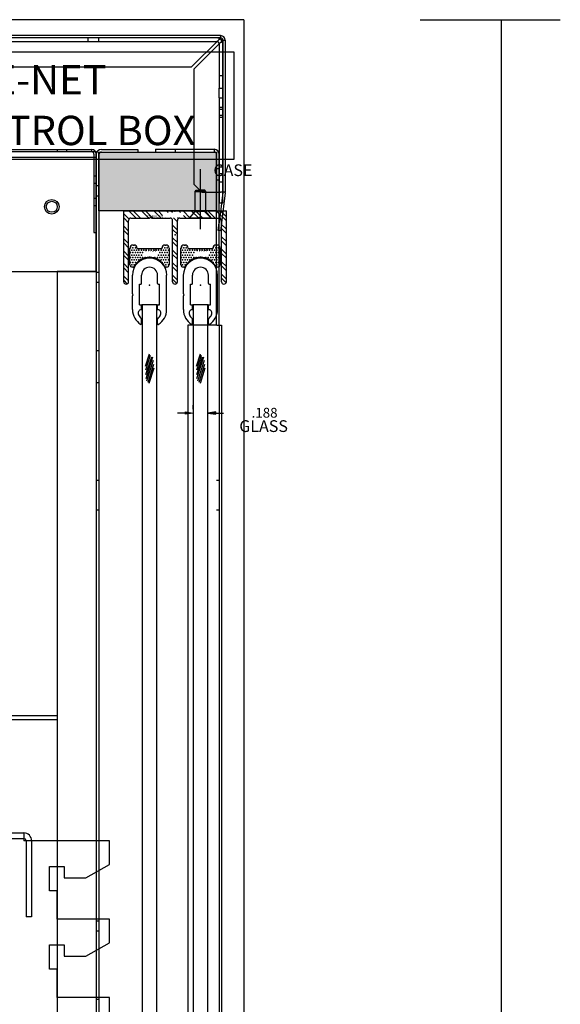
# Model space of a CAD drawing. Units: inches. Extents: x -300 to 132, y -70 to 211.
# Drawn here: x 72 to 79, y 37 to 49 of the extents above; entities that cross this region are included whole.
import ezdxf
from ezdxf.enums import TextEntityAlignment as Align
from ezdxf.lldxf.tags import DXFTag

# ---------------------------------------------------------------- set-up
doc = ezdxf.new("R2010")
doc.units = ezdxf.units.IN
doc.header["$MEASUREMENT"] = 0
for name, color, linetype in [('CHICKEN', 7, 'Continuous'), ('Default', 7, 'Continuous'), ('END', 7, 'Continuous'), ('L1_', 7, 'Continuous'), ('L2_', 7, 'Continuous'), ('PIKEDOOR', 7, 'Continuous'), ('TRACK', 7, 'Continuous')]:
    doc.layers.add(name, color=color, linetype=linetype)
doc.styles.add('SEACAD_arial_ttf', font='arial.ttf', dxfattribs={"height": 0.2})
tags = doc.linetypes.add('CENTER2', pattern=[1.125, 0.75, -0.125, 0.125, -0.125]).pattern_tags.tags
tags[10:11] = [DXFTag(74, 4), DXFTag(75, 0), DXFTag(340, '0'), DXFTag(46, 0.0), DXFTag(50, 0.0), DXFTag(44, 0.0), DXFTag(45, 0.0)]
tags[8:9] = [DXFTag(74, 4), DXFTag(75, 0), DXFTag(340, '0'), DXFTag(46, 0.0), DXFTag(50, 0.0), DXFTag(44, 0.0), DXFTag(45, 0.0)]
tags[6:7] = [DXFTag(74, 4), DXFTag(75, 0), DXFTag(340, '0'), DXFTag(46, 0.0), DXFTag(50, 0.0), DXFTag(44, 0.0), DXFTag(45, 0.0)]
tags[4:5] = [DXFTag(74, 4), DXFTag(75, 0), DXFTag(340, '0'), DXFTag(46, 0.0), DXFTag(50, 0.0), DXFTag(44, 0.0), DXFTag(45, 0.0)]
tags = doc.linetypes.add('HIDDEN2', pattern=[0.1875, 0.125, -0.0625]).pattern_tags.tags
tags[6:7] = [DXFTag(74, 4), DXFTag(75, 0), DXFTag(340, '0'), DXFTag(46, 0.0), DXFTag(50, 0.0), DXFTag(44, 0.0), DXFTag(45, 0.0)]
tags[4:5] = [DXFTag(74, 4), DXFTag(75, 0), DXFTag(340, '0'), DXFTag(46, 0.0), DXFTag(50, 0.0), DXFTag(44, 0.0), DXFTag(45, 0.0)]

# ---------------------------------------------------------------- blocks, each defined once
blk = doc.blocks.new('SE140')
at = {"layer": 'Default', "color": 7, "linetype": 'Continuous'}
for p, q in [((52.85, 38.894), (72.288, 38.894)), ((72.288, 38.894), (72.288, 38.793)), ((73.38, 38.793), (72.288, 38.793)), ((73.38, 38.493), (73.38, 38.793)), ((72.616, 38.154), (72.616, 38.466)), ((72.616, 38.466), (72.803, 38.466)), ((72.803, 38.466), (72.803, 38.323)), ((73.08, 38.323), (73.38, 38.493)), ((72.803, 38.323), (73.08, 38.323)), ((72.713, 38.154), (72.616, 38.154)), ((72.713, 37.793), (72.713, 38.154)), ((73.38, 37.793), (72.713, 37.793)), ((73.38, 37.493), (73.38, 37.793)), ((72.616, 37.154), (72.616, 37.466)), ((72.616, 37.466), (72.803, 37.466)), ((72.803, 37.466), (72.803, 37.323)), ((73.08, 37.323), (73.38, 37.493)), ((72.803, 37.323), (73.08, 37.323)), ((72.713, 37.154), (72.616, 37.154)), ((72.713, 36.793), (72.713, 37.154)), ((73.38, 36.793), (72.713, 36.793)), ((73.38, 36.493), (73.38, 36.793))]:
    blk.add_line(p, q, dxfattribs=at)
at = {"layer": 'Default', "color": 7, "linetype": 'HIDDEN2'}
for p, q in [((52.85, 38.823), (72.288, 38.823)), ((72.318, 38.793), (72.318, 37.823)), ((72.389, 38.793), (72.389, 37.823)), ((72.389, 37.823), (72.318, 37.823))]:
    blk.add_line(p, q, dxfattribs=at)
at = {"layer": 'Default', "color": 7, "linetype": 'Continuous'}
for radius in [0.101, 0.03]:
    blk.add_arc((72.288, 38.793), radius, 0, 90, dxfattribs=at)
blk = doc.blocks.new('SE144')
at = {"layer": 'CHICKEN', "color": 7, "linetype": 'Continuous'}
for p, q in [((65.106, 43.871), (65.098, 43.869)), ((65.115, 43.873), (65.106, 43.871)), ((65.125, 43.875), (65.115, 43.873)), ((65.136, 43.877), (65.125, 43.875)), ((65.147, 43.88), (65.136, 43.877)), ((65.159, 43.882), (65.147, 43.88)), ((65.17, 43.884), (65.159, 43.882)), ((65.181, 43.886), (65.17, 43.884)), ((65.194, 43.887), (65.181, 43.886)), ((65.206, 43.889), (65.194, 43.887)), ((65.219, 43.89), (65.206, 43.889)), ((65.233, 43.891), (65.219, 43.89)), ((65.247, 43.892), (65.233, 43.891)), ((65.261, 43.893), (65.247, 43.892)), ((65.275, 43.894), (65.261, 43.893)), ((65.291, 43.894), (65.275, 43.894)), ((68.804, 43.894), (65.291, 43.894)), ((65.291, 43.894), (68.804, 43.894)), ((68.804, 43.894), (70.226, 43.894)), ((64.848, 43.749), (64.834, 43.739)), ((64.862, 43.759), (64.848, 43.749)), ((64.876, 43.768), (64.862, 43.759)), ((64.89, 43.778), (64.876, 43.768)), ((64.892, 43.779), (64.89, 43.778)), ((64.895, 43.78), (64.892, 43.779)), ((64.897, 43.782), (64.895, 43.78)), ((64.899, 43.783), (64.897, 43.782)), ((64.902, 43.785), (64.899, 43.783)), ((64.904, 43.786), (64.902, 43.785)), ((64.906, 43.788), (64.904, 43.786)), ((64.909, 43.789), (64.906, 43.788)), ((64.911, 43.79), (64.909, 43.789)), ((64.913, 43.792), (64.911, 43.79)), ((64.916, 43.793), (64.913, 43.792)), ((64.918, 43.794), (64.916, 43.793)), ((64.92, 43.796), (64.918, 43.794)), ((64.923, 43.797), (64.92, 43.796)), ((64.934, 43.803), (64.923, 43.797)), ((64.945, 43.809), (64.934, 43.803)), ((64.957, 43.815), (64.945, 43.809)), ((64.968, 43.821), (64.957, 43.815)), ((64.982, 43.827), (64.968, 43.821)), ((64.996, 43.833), (64.982, 43.827)), ((65.01, 43.839), (64.996, 43.833)), ((65.025, 43.845), (65.01, 43.839)), ((65.04, 43.85), (65.025, 43.845)), ((65.055, 43.856), (65.04, 43.85)), ((65.07, 43.861), (65.055, 43.856)), ((65.086, 43.865), (65.07, 43.861)), ((65.087, 43.866), (65.086, 43.865)), ((65.088, 43.866), (65.087, 43.866)), ((65.089, 43.866), (65.088, 43.866)), ((65.09, 43.866), (65.089, 43.866)), ((65.091, 43.867), (65.09, 43.866)), ((65.092, 43.867), (65.091, 43.867)), ((65.093, 43.867), (65.092, 43.867)), ((65.094, 43.867), (65.093, 43.867)), ((65.095, 43.868), (65.094, 43.867)), ((65.096, 43.868), (65.095, 43.868)), ((65.097, 43.868), (65.096, 43.868)), ((65.098, 43.869), (65.097, 43.868)), ((64.716, 43.625), (64.706, 43.614)), ((64.719, 43.629), (64.716, 43.625)), ((64.723, 43.634), (64.719, 43.629)), ((64.727, 43.639), (64.723, 43.634)), ((64.731, 43.643), (64.727, 43.639)), ((64.736, 43.648), (64.731, 43.643)), ((64.74, 43.652), (64.736, 43.648)), ((64.744, 43.657), (64.74, 43.652)), ((64.748, 43.661), (64.744, 43.657)), ((64.752, 43.666), (64.748, 43.661)), ((64.757, 43.67), (64.752, 43.666)), ((64.761, 43.675), (64.757, 43.67)), ((64.766, 43.679), (64.761, 43.675)), ((64.77, 43.683), (64.766, 43.679)), ((64.775, 43.688), (64.77, 43.683)), ((64.779, 43.692), (64.775, 43.688)), ((64.784, 43.696), (64.779, 43.692)), ((64.796, 43.707), (64.784, 43.696)), ((64.808, 43.718), (64.796, 43.707)), ((64.821, 43.729), (64.808, 43.718)), ((64.834, 43.739), (64.821, 43.729)), ((64.631, 43.5), (64.627, 43.493)), ((64.635, 43.507), (64.631, 43.5)), ((64.642, 43.52), (64.635, 43.507)), ((64.65, 43.533), (64.642, 43.52)), ((64.657, 43.544), (64.65, 43.533)), ((64.665, 43.556), (64.657, 43.544)), ((64.672, 43.568), (64.665, 43.556)), ((64.681, 43.579), (64.672, 43.568)), ((64.689, 43.591), (64.681, 43.579)), ((64.697, 43.602), (64.689, 43.591)), ((64.706, 43.614), (64.697, 43.602)), ((64.586, 43.4), (63.688, 40.394)), ((64.59, 43.41), (64.586, 43.4)), ((64.594, 43.42), (64.59, 43.41)), ((64.597, 43.428), (64.594, 43.42)), ((64.6, 43.437), (64.597, 43.428)), ((64.604, 43.444), (64.6, 43.437)), ((64.607, 43.451), (64.604, 43.444)), ((64.61, 43.457), (64.607, 43.451)), ((64.612, 43.463), (64.61, 43.457)), ((64.616, 43.471), (64.612, 43.463)), ((64.62, 43.478), (64.616, 43.471)), ((64.623, 43.485), (64.62, 43.478)), ((64.627, 43.493), (64.623, 43.485)), ((70.931, 43.4), (71.829, 40.394)), ((62.526, 40.344), (62.526, 40.394)), ((62.963, 40.394), (62.526, 40.394)), ((68.963, 40.394), (62.963, 40.394)), ((62.963, 40.344), (62.963, 40.394)), ((63.524, 40.344), (63.524, 40.394)), ((63.524, 40.344), (63.524, 40.394)), ((63.524, 40.344), (63.524, 40.394)), ((63.588, 38.894), (63.588, 40.394)), ((63.588, 40.394), (63.588, 40.344)), ((68.804, 40.394), (63.688, 40.394)), ((63.688, 40.394), (68.804, 40.394)), ((63.688, 40.394), (63.688, 38.994)), ((68.963, 40.394), (72.713, 40.394)), ((68.963, 40.394), (71.829, 40.394)), ((71.829, 40.394), (71.829, 38.994)), ((71.929, 40.394), (71.929, 40.344)), ((71.929, 40.394), (71.929, 40.344)), ((72.713, 40.394), (72.713, 40.344)), ((62.526, 40.344), (62.963, 40.344)), ((62.963, 40.344), (68.963, 40.344)), ((63.524, 38.894), (63.524, 40.344)), ((68.963, 40.344), (72.713, 40.344)), ((71.929, 40.344), (71.929, 38.894)), ((63.688, 38.994), (68.804, 38.994)), ((68.804, 38.994), (71.829, 38.994)), ((63.524, 38.894), (63.554, 38.894)), ((68.804, 38.894), (63.554, 38.894)), ((68.804, 38.894), (71.929, 38.894))]:
    blk.add_line(p, q, dxfattribs=at)
blk.add_arc((70.226, 43.144), 0.75, 20, 90, dxfattribs=at)
blk = doc.blocks.new('SE145')
at = {"layer": 'CHICKEN', "color": 7, "linetype": 'Continuous'}
for p, q in [((54.919, 43.871), (54.911, 43.869)), ((54.928, 43.873), (54.919, 43.871)), ((54.938, 43.875), (54.928, 43.873)), ((54.949, 43.877), (54.938, 43.875)), ((54.96, 43.88), (54.949, 43.877)), ((54.972, 43.882), (54.96, 43.88)), ((54.983, 43.884), (54.972, 43.882)), ((54.994, 43.886), (54.983, 43.884)), ((55.007, 43.887), (54.994, 43.886)), ((55.019, 43.889), (55.007, 43.887)), ((55.032, 43.89), (55.019, 43.889)), ((55.046, 43.891), (55.032, 43.89)), ((55.06, 43.892), (55.046, 43.891)), ((55.074, 43.893), (55.06, 43.892)), ((55.088, 43.894), (55.074, 43.893)), ((55.104, 43.894), (55.088, 43.894)), ((58.617, 43.894), (55.104, 43.894)), ((55.104, 43.894), (58.617, 43.894)), ((58.617, 43.894), (60.039, 43.894)), ((54.661, 43.749), (54.647, 43.739)), ((54.675, 43.759), (54.661, 43.749)), ((54.689, 43.768), (54.675, 43.759)), ((54.703, 43.778), (54.689, 43.768)), ((54.705, 43.779), (54.703, 43.778)), ((54.708, 43.78), (54.705, 43.779)), ((54.71, 43.782), (54.708, 43.78)), ((54.712, 43.783), (54.71, 43.782)), ((54.715, 43.785), (54.712, 43.783)), ((54.717, 43.786), (54.715, 43.785)), ((54.719, 43.788), (54.717, 43.786)), ((54.722, 43.789), (54.719, 43.788)), ((54.724, 43.79), (54.722, 43.789)), ((54.726, 43.792), (54.724, 43.79)), ((54.729, 43.793), (54.726, 43.792)), ((54.731, 43.794), (54.729, 43.793)), ((54.733, 43.796), (54.731, 43.794)), ((54.736, 43.797), (54.733, 43.796)), ((54.747, 43.803), (54.736, 43.797)), ((54.758, 43.809), (54.747, 43.803)), ((54.77, 43.815), (54.758, 43.809)), ((54.781, 43.821), (54.77, 43.815)), ((54.795, 43.827), (54.781, 43.821)), ((54.809, 43.833), (54.795, 43.827)), ((54.823, 43.839), (54.809, 43.833)), ((54.838, 43.845), (54.823, 43.839)), ((54.853, 43.85), (54.838, 43.845)), ((54.868, 43.856), (54.853, 43.85)), ((54.883, 43.861), (54.868, 43.856)), ((54.899, 43.865), (54.883, 43.861)), ((54.9, 43.866), (54.899, 43.865)), ((54.901, 43.866), (54.9, 43.866)), ((54.902, 43.866), (54.901, 43.866)), ((54.903, 43.866), (54.902, 43.866)), ((54.904, 43.867), (54.903, 43.866)), ((54.905, 43.867), (54.904, 43.867)), ((54.906, 43.867), (54.905, 43.867)), ((54.907, 43.867), (54.906, 43.867)), ((54.908, 43.868), (54.907, 43.867)), ((54.909, 43.868), (54.908, 43.868)), ((54.91, 43.868), (54.909, 43.868)), ((54.911, 43.869), (54.91, 43.868)), ((54.529, 43.625), (54.519, 43.614)), ((54.532, 43.629), (54.529, 43.625)), ((54.536, 43.634), (54.532, 43.629)), ((54.54, 43.639), (54.536, 43.634)), ((54.544, 43.643), (54.54, 43.639)), ((54.549, 43.648), (54.544, 43.643)), ((54.553, 43.652), (54.549, 43.648)), ((54.557, 43.657), (54.553, 43.652)), ((54.561, 43.661), (54.557, 43.657)), ((54.565, 43.666), (54.561, 43.661)), ((54.57, 43.67), (54.565, 43.666)), ((54.574, 43.675), (54.57, 43.67)), ((54.579, 43.679), (54.574, 43.675)), ((54.583, 43.683), (54.579, 43.679)), ((54.588, 43.688), (54.583, 43.683)), ((54.592, 43.692), (54.588, 43.688)), ((54.597, 43.696), (54.592, 43.692)), ((54.609, 43.707), (54.597, 43.696)), ((54.621, 43.718), (54.609, 43.707)), ((54.634, 43.729), (54.621, 43.718)), ((54.647, 43.739), (54.634, 43.729)), ((54.444, 43.5), (54.44, 43.493)), ((54.448, 43.507), (54.444, 43.5)), ((54.455, 43.52), (54.448, 43.507)), ((54.463, 43.533), (54.455, 43.52)), ((54.47, 43.544), (54.463, 43.533)), ((54.478, 43.556), (54.47, 43.544)), ((54.485, 43.568), (54.478, 43.556)), ((54.494, 43.579), (54.485, 43.568)), ((54.502, 43.591), (54.494, 43.579)), ((54.51, 43.602), (54.502, 43.591)), ((54.519, 43.614), (54.51, 43.602)), ((54.399, 43.4), (53.501, 40.394)), ((54.403, 43.41), (54.399, 43.4)), ((54.407, 43.42), (54.403, 43.41)), ((54.41, 43.428), (54.407, 43.42)), ((54.413, 43.437), (54.41, 43.428)), ((54.417, 43.444), (54.413, 43.437)), ((54.42, 43.451), (54.417, 43.444)), ((54.423, 43.457), (54.42, 43.451)), ((54.425, 43.463), (54.423, 43.457)), ((54.429, 43.471), (54.425, 43.463)), ((54.433, 43.478), (54.429, 43.471)), ((54.436, 43.485), (54.433, 43.478)), ((54.44, 43.493), (54.436, 43.485)), ((60.744, 43.4), (61.642, 40.394)), ((52.339, 40.344), (52.339, 40.394)), ((52.776, 40.394), (52.339, 40.394)), ((58.776, 40.394), (52.776, 40.394)), ((52.776, 40.344), (52.776, 40.394)), ((53.337, 40.344), (53.337, 40.394)), ((53.337, 40.344), (53.337, 40.394)), ((53.337, 40.344), (53.337, 40.394)), ((53.401, 38.894), (53.401, 40.394)), ((53.401, 40.394), (53.401, 40.344)), ((58.617, 40.394), (53.501, 40.394)), ((53.501, 40.394), (58.617, 40.394)), ((53.501, 40.394), (53.501, 38.994)), ((58.776, 40.394), (62.526, 40.394)), ((58.776, 40.394), (61.642, 40.394)), ((61.642, 40.394), (61.642, 38.994)), ((61.742, 40.394), (61.742, 40.344)), ((61.742, 40.394), (61.742, 40.344)), ((62.526, 40.394), (62.526, 40.344)), ((52.339, 40.344), (52.776, 40.344)), ((52.776, 40.344), (58.776, 40.344)), ((53.337, 38.894), (53.337, 40.344)), ((58.776, 40.344), (62.526, 40.344)), ((61.742, 40.344), (61.742, 38.894)), ((53.501, 38.994), (58.617, 38.994)), ((58.617, 38.994), (61.642, 38.994)), ((53.337, 38.894), (53.367, 38.894)), ((58.617, 38.894), (53.367, 38.894)), ((58.617, 38.894), (61.742, 38.894))]:
    blk.add_line(p, q, dxfattribs=at)
blk.add_arc((60.039, 43.144), 0.75, 20, 90, dxfattribs=at)
blk = doc.blocks.new('SE143')
for name in ['SE145', 'SE144']:
    blk.add_blockref(name, (0, 0))
blk = doc.blocks.new('SE142')
blk.add_blockref('SE143', (0, 0))
blk = doc.blocks.new('SE141')
blk.add_blockref('SE142', (0, 0))
blk = doc.blocks.new('SE139')
for name in ['SE141', 'SE140']:
    blk.add_blockref(name, (0, 0))
blk = doc.blocks.new('SE149')
at = {"layer": 'Default', "color": 7, "linetype": 'Continuous'}
for p, q in [((74.8, 49.073), (58.525, 49.073)), ((58.525, 49.014), (58.525, 49.073)), ((74.8, 49.073), (74.8, 49.056)), ((74.8, 49.035), (74.8, 49.056)), ((58.328, 48.998), (58.356, 49.003)), ((58.345, 48.9), (58.328, 48.998)), ((58.374, 48.905), (58.345, 48.9)), ((58.378, 48.713), (58.345, 48.9)), ((58.356, 49.003), (58.374, 48.905)), ((58.406, 48.718), (58.374, 48.905)), ((58.466, 49.014), (58.466, 48.723)), ((58.495, 49.014), (58.495, 48.723)), ((58.525, 49.014), (58.525, 48.773)), ((74.43, 48.673), (74.771, 49.014)), ((74.8, 48.985), (74.459, 48.644)), ((74.821, 49.014), (74.842, 49.014)), ((74.842, 49.014), (74.859, 49.014)), ((74.859, 49.014), (74.859, 47.075)), ((58.525, 48.773), (58.625, 48.673)), ((58.625, 48.673), (74.43, 48.673)), ((74.459, 48.644), (74.459, 47.175)), ((74.459, 47.175), (74.559, 47.075)), ((74.559, 47.075), (74.8, 47.075)), ((74.83, 47.071), (74.782, 46.685)), ((74.859, 47.075), (74.8, 47.075)), ((74.859, 47.067), (74.811, 46.682)), ((74.83, 47.075), (74.83, 47.075)), ((74.859, 47.075), (74.859, 47.075)), ((74.77, 46.586), (74.782, 46.685)), ((74.811, 46.682), (74.799, 46.582)), ((74.799, 46.582), (74.77, 46.586))]:
    blk.add_line(p, q, dxfattribs=at)
at = {"layer": 'Default', "color": 7, "linetype": 'HIDDEN2'}
for p, q in [((74.8, 49.044), (58.525, 49.044)), ((74.83, 49.014), (74.83, 47.075))]:
    blk.add_line(p, q, dxfattribs=at)
at = {"layer": 'Default', "color": 7, "linetype": 'Continuous'}
for centre, radius, start, end in [((58.525, 49.014), 0.059, 90, 180), ((58.525, 49.014), 0.03, 90, 180), ((75.054, 48.848), 0.328, 140.7542, 149.6275), ((74.917, 48.845), 0.223, 121.5543, 130.8055), ((74.8, 49.014), 0.059, 0, 90), ((74.8, 49.014), 0.03, 0, 90), ((74.634, 49.268), 0.328, 300.3725, 309.2458), ((74.631, 49.131), 0.223, 319.1945, 328.4457), ((58.436, 48.723), 0.059, 190, 360), ((58.436, 48.723), 0.03, 190, 360), ((74.8, 47.075), 0.059, 353, 360)]:
    blk.add_arc(centre, radius, start, end, dxfattribs=at)
blk = doc.blocks.new('SE150')
at = {"layer": 'Default', "color": 7, "linetype": 'Continuous'}
for p, q in [((59.292, 47.592), (73.213, 47.592)), ((59.292, 47.491), (59.292, 47.592)), ((73.213, 46.062), (73.213, 47.592)), ((73.213, 47.491), (73.213, 47.592)), ((59.292, 46.062), (59.292, 47.491)), ((59.292, 46.062), (73.213, 46.062))]:
    blk.add_line(p, q, dxfattribs=at)
at = {"layer": 'Default', "color": 7, "linetype": 'HIDDEN2'}
for p, q in [((59.292, 47.521), (73.213, 47.521)), ((59.493, 47.592), (59.493, 47.521)), ((59.68, 47.521), (59.68, 47.592)), ((60.846, 47.592), (60.846, 47.557)), ((60.993, 47.592), (60.993, 47.521)), ((61.033, 47.557), (61.033, 47.592)), ((61.18, 47.521), (61.18, 47.592)), ((64.928, 47.592), (64.928, 47.521)), ((65.115, 47.521), (65.115, 47.592)), ((66.928, 47.592), (66.928, 47.521)), ((67.115, 47.521), (67.115, 47.592)), ((69.675, 47.592), (69.675, 47.521)), ((70.55, 47.521), (70.55, 47.592)), ((70.925, 47.592), (70.925, 47.521)), ((71.8, 47.521), (71.8, 47.592)), ((71.928, 47.592), (71.928, 47.521)), ((72.115, 47.521), (72.115, 47.592))]:
    blk.add_line(p, q, dxfattribs=at)
at = {"layer": 'Default', "color": 7, "linetype": 'Continuous'}
for centre, radius in [((60.377, 46.888), 0.0935), ((65.121, 46.888), 0.0935), ((66.621, 46.888), 0.0935), ((68.146, 46.888), 0.0935), ((68.146, 46.888), 0.07), ((72.646, 46.888), 0.0935), ((72.646, 46.888), 0.07), ((66.996, 46.513), 0.0935)]:
    blk.add_circle(centre, radius, dxfattribs=at)
blk = doc.blocks.new('SE152')
at = {"layer": 'Default', "color": 7, "linetype": 'Continuous'}
for p, q in [((73.248, 46.837), (73.248, 47.587)), ((73.248, 47.587), (74.748, 47.587)), ((74.748, 47.587), (74.748, 46.837)), ((74.748, 46.837), (73.248, 46.837))]:
    blk.add_line(p, q, dxfattribs=at)
blk = doc.blocks.new('SE151')
at = {"linetype": 'Continuous'}
blk.add_hatch(color=1, dxfattribs=at).paths.add_polyline_path([(74.748, 46.837), (74.748, 47.587), (73.248, 47.587), (73.248, 46.837)])
at = {"color": 1, "linetype": 'Continuous', "lineweight": 0}
blk.add_lwpolyline([(74.748, 46.837), (73.248, 46.837), (73.248, 47.587), (74.748, 47.587), (74.748, 46.837)], close=True, dxfattribs=at)
blk.add_blockref('SE152', (0, 0))
blk = doc.blocks.new('SE163')
at = {"layer": 'PIKEDOOR', "color": 7, "linetype": 'Continuous'}
for p, q in [((74.35, 44.255), (74.25, 44.255)), ((74.45, 44.305), (74.45, 44.355)), ((74.638, 44.305), (74.638, 44.355)), ((74.738, 44.255), (74.838, 44.255))]:
    blk.add_line(p, q, dxfattribs=at)
for points in [[(74.35, 44.272), (74.45, 44.255), (74.35, 44.239), (74.35, 44.272)], [(74.738, 44.272), (74.638, 44.255), (74.738, 44.239), (74.738, 44.272)]]:
    blk.add_lwpolyline(points, dxfattribs=at)
for p in [(74.45, 44.255), (74.638, 44.255), (74.638, 44.255)]:
    blk.add_point(p, dxfattribs=at)
at = {"layer": 'PIKEDOOR', "color": 7, "linetype": 'Continuous', "style": 'SEACAD_arial_ttf'}
blk.add_text('.188', height=0.125, dxfattribs=at).set_placement((75.195, 44.321), align=Align.TOP_LEFT)
blk = doc.blocks.new('SE164')
at = {"color": 7, "linetype": 'Continuous'}
for p, q in [((73.631, 46.731), (73.563, 46.798)), ((73.723, 46.744), (73.63, 46.837)), ((73.777, 46.744), (73.684, 46.837)), ((73.883, 46.744), (73.79, 46.837)), ((73.936, 46.744), (73.843, 46.837)), ((74.042, 46.744), (73.949, 46.837)), ((74.06, 46.778), (74.002, 46.837)), ((74.131, 46.814), (74.108, 46.837)), ((74.184, 46.814), (74.161, 46.837)), ((74.29, 46.814), (74.267, 46.837)), ((74.413, 46.744), (74.32, 46.837)), ((74.36, 46.744), (74.327, 46.776)), ((74.518, 46.745), (74.426, 46.837)), ((74.572, 46.744), (74.479, 46.837)), ((74.678, 46.744), (74.585, 46.837)), ((74.731, 46.744), (74.638, 46.837)), ((74.873, 46.708), (74.744, 46.837)), ((74.873, 46.761), (74.797, 46.837)), ((73.625, 46.683), (73.563, 46.745)), ((73.625, 46.577), (73.563, 46.639)), ((74.095, 46.744), (74.092, 46.747)), ((74.249, 46.59), (74.187, 46.652)), ((74.249, 46.696), (74.198, 46.747)), ((74.261, 46.737), (74.251, 46.747)), ((74.873, 46.602), (74.811, 46.664)), ((73.625, 46.524), (73.563, 46.586)), ((74.249, 46.537), (74.187, 46.599)), ((74.873, 46.549), (74.811, 46.611)), ((73.625, 46.418), (73.563, 46.48)), ((73.625, 46.365), (73.563, 46.427)), ((74.249, 46.431), (74.187, 46.493)), ((74.249, 46.378), (74.187, 46.44)), ((74.873, 46.443), (74.811, 46.505)), ((74.873, 46.39), (74.811, 46.452)), ((73.625, 46.259), (73.563, 46.321)), ((73.625, 46.206), (73.563, 46.268)), ((74.249, 46.272), (74.187, 46.334)), ((74.249, 46.218), (74.187, 46.28)), ((74.873, 46.284), (74.811, 46.346)), ((74.873, 46.231), (74.811, 46.293)), ((73.625, 46.1), (73.563, 46.162)), ((74.249, 46.112), (74.187, 46.174)), ((74.873, 46.125), (74.811, 46.187)), ((74.873, 46.072), (74.811, 46.134)), ((73.625, 46.047), (73.563, 46.109)), ((74.249, 46.059), (74.187, 46.121)), ((74.249, 45.953), (74.187, 46.015)), ((74.873, 45.966), (74.811, 46.028)), ((73.625, 45.941), (73.563, 46.003)), ((73.609, 45.904), (73.563, 45.95)), ((74.24, 45.909), (74.187, 45.962)), ((74.869, 45.916), (74.811, 45.975))]:
    blk.add_line(p, q, dxfattribs=at)
blk = doc.blocks.new('SE165')
at = {"layer": 'TRACK', "color": 7, "linetype": 'Continuous'}
for p, q in [((73.889, 45.006), (73.839, 44.849)), ((73.902, 44.989), (73.842, 44.801)), ((73.916, 44.97), (73.843, 44.742)), ((73.932, 44.97), (73.844, 44.693)), ((73.939, 44.924), (73.854, 44.66)), ((73.944, 44.874), (73.871, 44.644)), ((73.949, 44.826), (73.886, 44.63))]:
    blk.add_line(p, q, dxfattribs=at)
blk = doc.blocks.new('SE166')
at = {"layer": 'TRACK', "color": 7, "linetype": 'Continuous'}
for p, q in [((74.539, 45.006), (74.489, 44.849)), ((74.553, 44.989), (74.493, 44.801)), ((74.582, 44.97), (74.494, 44.693)), ((74.566, 44.97), (74.494, 44.742)), ((74.589, 44.924), (74.505, 44.66)), ((74.594, 44.874), (74.521, 44.644)), ((74.599, 44.826), (74.537, 44.63))]:
    blk.add_line(p, q, dxfattribs=at)
blk = doc.blocks.new('SE168')
at = {"color": 7, "linetype": 'Continuous'}
for p in [(74.346, 46.396), (74.752, 46.396), (74.299, 46.365), (74.299, 46.303), (74.315, 46.334), (74.315, 46.271), (74.331, 46.365), (74.331, 46.303), (74.346, 46.334), (74.346, 46.271), (74.362, 46.365), (74.362, 46.303), (74.377, 46.334), (74.377, 46.271), (74.393, 46.303), (74.409, 46.334), (74.409, 46.271), (74.424, 46.303), (74.44, 46.334), (74.44, 46.271), (74.456, 46.303), (74.471, 46.334), (74.502, 46.334), (74.534, 46.334), (74.565, 46.334), (74.596, 46.334), (74.627, 46.334), (74.659, 46.334), (74.659, 46.271), (74.674, 46.303), (74.69, 46.334), (74.69, 46.271), (74.706, 46.365), (74.706, 46.303), (74.721, 46.334), (74.721, 46.271), (74.737, 46.365), (74.737, 46.303), (74.752, 46.334), (74.752, 46.271), (74.768, 46.365), (74.768, 46.303), (74.784, 46.334), (74.784, 46.271), (74.299, 46.24), (74.299, 46.178), (74.315, 46.209), (74.315, 46.146), (74.331, 46.24), (74.331, 46.178), (74.346, 46.209), (74.346, 46.146), (74.362, 46.24), (74.362, 46.178), (74.377, 46.209), (74.393, 46.24), (74.409, 46.209), (74.424, 46.24), (74.456, 46.24), (74.487, 46.24), (74.612, 46.24), (74.643, 46.24), (74.674, 46.24), (74.69, 46.209), (74.706, 46.24), (74.706, 46.178), (74.721, 46.209), (74.737, 46.24), (74.737, 46.178), (74.752, 46.209), (74.752, 46.146), (74.768, 46.24), (74.768, 46.178), (74.784, 46.209), (74.784, 46.146)]:
    blk.add_point(p, dxfattribs=at)
blk = doc.blocks.new('SE167')
at = {"color": 7, "linetype": 'Continuous'}
for p, q in [((74.333, 46.4), (74.346, 46.4)), ((74.74, 46.4), (74.753, 46.4)), ((74.293, 46.149), (74.293, 46.36)), ((74.386, 46.354), (74.386, 46.36)), ((74.386, 46.354), (74.7, 46.354)), ((74.7, 46.36), (74.7, 46.354)), ((74.793, 46.36), (74.793, 46.149)), ((74.543, 46.254), (74.543, 46.237)), ((74.334, 46.119), (74.323, 46.119)), ((74.763, 46.119), (74.753, 46.119))]:
    blk.add_line(p, q, dxfattribs=at)
for centre, radius, start, end in [((74.333, 46.36), 0.04, 90, 180), ((74.346, 46.36), 0.04, 0, 90), ((74.74, 46.36), 0.04, 90, 180), ((74.753, 46.36), 0.04, 0, 90), ((74.323, 46.149), 0.03, 180, 270), ((74.543, 46.026), 0.218, 28.3457, 151.6543), ((74.763, 46.149), 0.03, 270, 360), ((74.334, 46.139), 0.02, 270, 331.6543), ((74.753, 46.139), 0.02, 208.3457, 270)]:
    blk.add_arc(centre, radius, start, end, dxfattribs=at)
blk.add_blockref('SE168', (0, 0))
at = {"color": 7, "linetype": 'Continuous', "style": 'SEACAD_arial_ttf'}
blk.add_text('#1124', height=0.0389, dxfattribs=at).set_placement((74.483, 46.352), align=Align.TOP_LEFT)
blk = doc.blocks.new('SE170')
at = {"color": 7, "linetype": 'Continuous'}
for p in [(73.696, 46.396), (74.102, 46.396), (73.649, 46.365), (73.649, 46.303), (73.665, 46.334), (73.665, 46.271), (73.68, 46.365), (73.68, 46.303), (73.696, 46.334), (73.696, 46.271), (73.712, 46.365), (73.712, 46.303), (73.727, 46.334), (73.727, 46.271), (73.743, 46.303), (73.758, 46.334), (73.758, 46.271), (73.774, 46.303), (73.79, 46.334), (73.79, 46.271), (73.805, 46.303), (73.821, 46.334), (73.852, 46.334), (73.883, 46.334), (73.915, 46.334), (73.946, 46.334), (73.977, 46.334), (74.008, 46.334), (74.008, 46.271), (74.024, 46.303), (74.04, 46.334), (74.04, 46.271), (74.055, 46.365), (74.055, 46.303), (74.071, 46.334), (74.071, 46.271), (74.087, 46.365), (74.087, 46.303), (74.102, 46.334), (74.102, 46.271), (74.118, 46.365), (74.118, 46.303), (74.133, 46.334), (74.133, 46.271), (73.649, 46.24), (73.649, 46.178), (73.665, 46.209), (73.665, 46.146), (73.68, 46.24), (73.68, 46.178), (73.696, 46.209), (73.696, 46.146), (73.712, 46.24), (73.712, 46.178), (73.727, 46.209), (73.743, 46.24), (73.758, 46.209), (73.774, 46.24), (73.805, 46.24), (73.837, 46.24), (73.962, 46.24), (73.993, 46.24), (74.024, 46.24), (74.04, 46.209), (74.055, 46.24), (74.055, 46.178), (74.071, 46.209), (74.087, 46.24), (74.087, 46.178), (74.102, 46.209), (74.102, 46.146), (74.118, 46.24), (74.118, 46.178), (74.133, 46.209), (74.133, 46.146)]:
    blk.add_point(p, dxfattribs=at)
blk = doc.blocks.new('SE169')
at = {"color": 7, "linetype": 'Continuous'}
for p, q in [((73.683, 46.4), (73.696, 46.4)), ((74.09, 46.4), (74.103, 46.4)), ((73.643, 46.149), (73.643, 46.36)), ((73.736, 46.354), (73.736, 46.36)), ((73.736, 46.354), (74.05, 46.354)), ((74.05, 46.36), (74.05, 46.354)), ((74.143, 46.36), (74.143, 46.149)), ((73.893, 46.254), (73.893, 46.237)), ((73.683, 46.119), (73.673, 46.119)), ((74.113, 46.119), (74.102, 46.119))]:
    blk.add_line(p, q, dxfattribs=at)
for centre, radius, start, end in [((73.683, 46.36), 0.04, 90, 180), ((73.696, 46.36), 0.04, 0, 90), ((74.09, 46.36), 0.04, 90, 180), ((74.103, 46.36), 0.04, 0, 90), ((73.673, 46.149), 0.03, 180, 270), ((73.893, 46.026), 0.218, 28.3457, 151.6543), ((74.113, 46.149), 0.03, 270, 360), ((73.683, 46.139), 0.02, 270, 331.6543), ((74.102, 46.139), 0.02, 208.3457, 270)]:
    blk.add_arc(centre, radius, start, end, dxfattribs=at)
blk.add_blockref('SE170', (0, 0))
at = {"color": 7, "linetype": 'Continuous', "style": 'SEACAD_arial_ttf'}
blk.add_text('#1124', height=0.0389, dxfattribs=at).set_placement((73.833, 46.352), align=Align.TOP_LEFT)
blk = doc.blocks.new('SE171')
at = {"layer": 'L1_', "color": 7, "linetype": 'Continuous'}
for p, q in [((74.325, 45.777), (74.325, 46.014)), ((74.442, 45.909), (74.442, 46.014)), ((74.645, 45.909), (74.645, 46.014)), ((74.762, 45.575), (74.762, 46.014)), ((74.416, 45.637), (74.416, 45.902)), ((74.416, 45.902), (74.435, 45.902)), ((74.651, 45.902), (74.671, 45.902)), ((74.671, 45.637), (74.671, 45.902)), ((74.335, 45.765), (74.326, 45.773)), ((74.335, 45.765), (74.326, 45.757)), ((74.325, 45.575), (74.325, 45.752)), ((74.416, 45.637), (74.435, 45.637)), ((74.442, 45.581), (74.442, 45.631)), ((74.645, 45.581), (74.645, 45.631)), ((74.651, 45.637), (74.671, 45.637)), ((74.442, 45.393), (74.442, 45.454)), ((74.645, 45.393), (74.645, 45.454))]:
    blk.add_line(p, q, dxfattribs=at)
for centre, radius, start, end in [((74.543, 46.014), 0.219, 0, 180), ((74.543, 46.014), 0.102, 0, 180), ((74.435, 45.909), 0.00645, 270, 360), ((74.651, 45.909), 0.00645, 180, 270), ((74.331, 45.777), 0.00645, 180, 225), ((74.331, 45.752), 0.00645, 135, 180), ((74.435, 45.631), 0.00645, 0, 90), ((74.651, 45.631), 0.00645, 90, 180), ((74.543, 45.575), 0.218, 180, 239.3985), ((74.443, 45.529), 0.046, 98.7911, 204.7045), ((74.543, 45.575), 0.156, 204.7045, 228.3554), ((74.435, 45.581), 0.00645, 278.7911, 360), ((74.651, 45.581), 0.00645, 180, 261.2089), ((74.543, 45.575), 0.156, 311.6446, 335.2955), ((74.643, 45.529), 0.046, 335.2955, 81.2089), ((74.543, 45.575), 0.218, 300.6015, 360), ((74.435, 45.393), 0.00645, 239.3985, 360), ((74.435, 45.454), 0.00645, 0, 48.3554), ((74.651, 45.454), 0.00645, 131.6446, 180), ((74.651, 45.393), 0.00645, 180, 300.6015)]:
    blk.add_arc(centre, radius, start, end, dxfattribs=at)
at = {"layer": 'L1_', "color": 7, "linetype": 'HIDDEN2'}
blk.add_point((74.544, 45.888), dxfattribs=at)
blk = doc.blocks.new('SE172')
at = {"layer": 'L1_', "color": 7, "linetype": 'Continuous'}
for p, q in [((73.674, 45.777), (73.674, 46.014)), ((73.791, 45.909), (73.791, 46.014)), ((73.994, 45.909), (73.994, 46.014)), ((74.111, 45.575), (74.111, 46.014)), ((73.765, 45.637), (73.765, 45.902)), ((73.765, 45.902), (73.785, 45.902)), ((74.001, 45.902), (74.02, 45.902)), ((74.02, 45.637), (74.02, 45.902)), ((73.684, 45.765), (73.676, 45.773)), ((73.684, 45.765), (73.676, 45.757)), ((73.674, 45.575), (73.674, 45.752)), ((73.765, 45.637), (73.785, 45.637)), ((73.791, 45.581), (73.791, 45.631)), ((73.994, 45.581), (73.994, 45.631)), ((74.001, 45.637), (74.02, 45.637)), ((73.791, 45.393), (73.791, 45.454)), ((73.994, 45.393), (73.994, 45.454))]:
    blk.add_line(p, q, dxfattribs=at)
for centre, radius, start, end in [((73.893, 46.014), 0.219, 0, 180), ((73.893, 46.014), 0.102, 0, 180), ((73.785, 45.909), 0.00645, 270, 360), ((74.001, 45.909), 0.00645, 180, 270), ((73.681, 45.777), 0.00645, 180, 225), ((73.681, 45.752), 0.00645, 135, 180), ((73.785, 45.631), 0.00645, 0, 90), ((74.001, 45.631), 0.00645, 90, 180), ((73.893, 45.575), 0.218, 180, 239.3985), ((73.793, 45.529), 0.046, 98.7911, 204.7045), ((73.893, 45.575), 0.156, 204.7045, 228.3554), ((73.785, 45.581), 0.00645, 278.7911, 360), ((74.001, 45.581), 0.00645, 180, 261.2089), ((73.893, 45.575), 0.156, 311.6446, 335.2955), ((73.993, 45.529), 0.046, 335.2955, 81.2089), ((73.893, 45.575), 0.218, 300.6015, 360), ((73.785, 45.393), 0.00645, 239.3985, 360), ((73.785, 45.454), 0.00645, 0, 48.3554), ((74.001, 45.454), 0.00645, 131.6446, 180), ((74.001, 45.393), 0.00645, 180, 300.6015)]:
    blk.add_arc(centre, radius, start, end, dxfattribs=at)
at = {"layer": 'L1_', "color": 7, "linetype": 'HIDDEN2'}
blk.add_point((73.894, 45.888), dxfattribs=at)
blk = doc.blocks.new('SE173')
at = {"color": 7, "linetype": 'CENTER2'}
blk.add_line((74.543, 46.604), (74.543, 47.368), dxfattribs=at)
at = {"color": 7, "linetype": 'Continuous'}
for p, q in [((74.474, 47.085), (74.489, 47.1)), ((74.474, 47.085), (74.543, 47.085)), ((74.474, 46.826), (74.474, 47.085)), ((74.489, 47.1), (74.543, 47.1)), ((74.597, 47.1), (74.543, 47.1)), ((74.612, 47.085), (74.543, 47.085)), ((74.612, 47.085), (74.597, 47.1)), ((74.612, 46.826), (74.612, 47.085)), ((74.404, 46.744), (74.474, 46.826)), ((74.474, 46.826), (74.543, 46.826)), ((74.612, 46.826), (74.543, 46.826)), ((74.683, 46.744), (74.612, 46.826)), ((74.683, 46.744), (74.404, 46.744)), ((74.404, 46.744), (74.683, 46.744))]:
    blk.add_line(p, q, dxfattribs=at)
blk = doc.blocks.new('SE174')
at = {"layer": 'L1_', "color": 7, "linetype": 'Continuous'}
for p, q in [((73.563, 45.931), (73.563, 46.83)), ((73.57, 46.837), (74.205, 46.837)), ((74.231, 46.837), (74.866, 46.837)), ((74.873, 45.931), (74.873, 46.83)), ((73.625, 45.931), (73.625, 46.713)), ((73.656, 46.744), (73.89, 46.744)), ((73.901, 46.752), (73.895, 46.746)), ((73.917, 46.746), (73.911, 46.752)), ((73.922, 46.744), (74.156, 46.744)), ((74.187, 45.931), (74.187, 46.713)), ((74.249, 45.931), (74.249, 46.713)), ((74.28, 46.744), (74.514, 46.744)), ((74.519, 46.746), (74.525, 46.752)), ((74.535, 46.752), (74.541, 46.746)), ((74.546, 46.744), (74.78, 46.744)), ((74.811, 45.931), (74.811, 46.713))]:
    blk.add_line(p, q, dxfattribs=at)
for centre, radius, start, end in [((73.57, 46.83), 0.007, 90, 180), ((74.205, 46.83), 0.007, 27.8181, 90), ((74.218, 46.837), 0.008, 207.8181, 332.1819), ((74.231, 46.83), 0.007, 90, 152.1819), ((74.866, 46.83), 0.007, 0, 90), ((73.656, 46.713), 0.031, 90, 180), ((73.89, 46.751), 0.007, 270, 315), ((73.906, 46.747), 0.007, 45, 135), ((73.922, 46.751), 0.007, 225, 270), ((74.156, 46.713), 0.031, 0, 90), ((74.28, 46.713), 0.031, 90, 180), ((74.514, 46.751), 0.007, 270, 315), ((74.53, 46.747), 0.007, 45, 135), ((74.546, 46.751), 0.007, 225, 270), ((74.78, 46.713), 0.031, 0, 90), ((73.594, 45.931), 0.031, 180, 360), ((74.218, 45.931), 0.031, 180, 360), ((74.842, 45.931), 0.031, 180, 360)]:
    blk.add_arc(centre, radius, start, end, dxfattribs=at)
at = {"layer": 'L1_', "color": 7, "linetype": 'HIDDEN2'}
blk.add_point((74.218, 46.53), dxfattribs=at)
at = {"layer": 'L2_', "color": 7, "linetype": 'Continuous', "style": 'SEACAD_arial_ttf', "width": 0.885}
blk.add_text('PMM-83', height=0.045, dxfattribs=at).set_placement((73.863, 46.781), align=Align.TOP_LEFT)
blk = doc.blocks.new('SE153')
at = {"layer": 'PIKEDOOR', "color": 7, "linetype": 'Continuous'}
for p, q in [((73.799, 45.635), (73.799, 14.271)), ((73.987, 45.635), (73.799, 45.635)), ((73.987, 14.271), (73.987, 45.635)), ((74.45, 45.635), (74.45, 14.271)), ((74.638, 45.635), (74.45, 45.635)), ((74.638, 14.271), (74.638, 45.635))]:
    blk.add_line(p, q, dxfattribs=at)
for name in ['SE173', 'SE164', 'SE174', 'SE169', 'SE167', 'SE172', 'SE171', 'SE165', 'SE166', 'SE163']:
    blk.add_blockref(name, (0, 0))
at = {"layer": 'PIKEDOOR', "color": 7, "linetype": 'Continuous', "style": 'SEACAD_arial_ttf'}
for s, p in [('CASE', (74.708, 47.43)), ('GLASS', (75.038, 44.163))]:
    blk.add_text(s, height=0.15, dxfattribs=at).set_placement(p, align=Align.TOP_LEFT)
blk = doc.blocks.new('SE221')
at = {"layer": 'Default', "color": 7, "linetype": 'Continuous'}
for p, q in [((70.969, 48.865), (74.969, 48.865)), ((70.969, 47.49), (70.969, 48.865)), ((74.969, 48.865), (74.969, 47.49)), ((74.969, 47.49), (70.969, 47.49))]:
    blk.add_line(p, q, dxfattribs=at)
at = {"layer": 'Default', "color": 7, "linetype": 'Continuous', "style": 'SEACAD_arial_ttf'}
for s, p in [('SAFE-NET', (70.992, 48.697)), ('CONTROL BOX', (70.992, 48.05))]:
    blk.add_text(s, height=0.375, dxfattribs=at).set_placement(p, align=Align.TOP_LEFT)
blk = doc.blocks.new('GDimGGroup86')
at = {"layer": 'Default', "color": 7, "linetype": 'Continuous'}
for p, q in [((77.344, 49.277), (79.134, 49.277)), ((78.384, 25.556), (78.384, 49.277))]:
    blk.add_line(p, q, dxfattribs=at)

msp = doc.modelspace()

# ---------------------------------------------------------------- hatches: boundary and pattern name
at = {"linetype": 'Continuous'}
for points in [[(74.35, 44.272), (74.35, 44.239), (74.45, 44.255)], [(74.738, 44.272), (74.638, 44.255), (74.738, 44.239)]]:
    msp.add_hatch(color=7, dxfattribs=at).paths.add_polyline_path(points)

# ---------------------------------------------------------------- linework, layer by layer
at = {"color": 7, "linetype": 'Continuous', "lineweight": 0}
for points in [[(74.35, 44.272), (74.35, 44.239), (74.45, 44.255), (74.35, 44.272)], [(74.738, 44.272), (74.738, 44.239), (74.638, 44.255), (74.738, 44.272)]]:
    msp.add_lwpolyline(points, close=True, dxfattribs=at)
at = {"layer": 'Default', "color": 7, "linetype": 'Continuous'}
for p, q in [((75.094, 49.277), (75.094, -0.715)), ((74.753, 49.044), (58.7, 49.044)), ((58.7, 48.997), (74.753, 48.997)), ((74.783, 48.967), (74.783, 48.404)), ((74.83, 48.404), (74.83, 48.967)), ((74.783, 48.404), (74.83, 48.404)), ((74.783, 48.279), (74.783, 48.404)), ((74.83, 48.279), (74.83, 48.404)), ((74.783, 48.279), (74.83, 48.279)), ((74.783, 48.279), (74.783, 46.938)), ((74.83, 46.938), (74.83, 48.279)), ((59.319, 47.621), (73.153, 47.621)), ((59.319, 47.592), (73.153, 47.592)), ((73.153, 47.621), (73.153, 47.592)), ((73.183, 47.562), (73.183, 46.561)), ((73.212, 47.562), (73.212, 46.561)), ((73.213, 47.556), (73.213, 5.997)), ((73.248, 47.556), (73.248, 5.997)), ((73.278, 47.621), (73.745, 47.621)), ((73.278, 47.586), (73.745, 47.586)), ((73.745, 47.621), (73.745, 47.586)), ((73.968, 47.622), (74.718, 47.622)), ((73.968, 47.622), (73.968, 47.587)), ((73.968, 47.587), (74.718, 47.587)), ((74.748, 45.376), (74.748, 47.557)), ((74.783, 45.376), (74.783, 47.557)), ((74.783, 46.938), (74.83, 46.938)), ((73.183, 46.561), (73.212, 46.561)), ((73.213, 46.062), (72.713, 46.062)), ((72.713, 46.062), (72.713, 13.294)), ((74.382, 45.376), (74.382, 12.438)), ((74.753, 45.376), (74.382, 45.376)), ((74.753, 45.376), (74.812, 45.376)), ((74.812, 45.376), (74.812, 12.438))]:
    msp.add_line(p, q, dxfattribs=at)
at = {"layer": 'Default', "color": 7, "linetype": 'HIDDEN2'}
for p, q in [((73.107, 49.044), (73.107, 48.997)), ((73.247, 48.997), (73.247, 49.044)), ((74.83, 48.562), (74.783, 48.562)), ((74.83, 48.154), (74.783, 48.154)), ((74.83, 48.129), (74.783, 48.129)), ((74.83, 48.054), (74.783, 48.054)), ((74.83, 48.029), (74.783, 48.029)), ((72.714, 47.621), (72.714, 47.592)), ((72.839, 47.592), (72.839, 47.621)), ((74.218, 47.622), (74.218, 47.587)), ((74.718, 47.622), (74.718, 47.587)), ((74.83, 47.395), (74.783, 47.395)), ((73.212, 47.28), (73.183, 47.28)), ((74.783, 47.371), (74.748, 47.371)), ((74.783, 47.312), (74.83, 47.312)), ((73.212, 47.186), (73.183, 47.186)), ((73.212, 47.186), (73.183, 47.186)), ((73.248, 47.155), (73.213, 47.155)), ((74.748, 47.231), (74.783, 47.231)), ((74.783, 47.207), (74.83, 47.207)), ((73.213, 47.03), (73.248, 47.03)), ((73.183, 46.998), (73.212, 46.998)), ((73.183, 46.998), (73.212, 46.998)), ((73.183, 46.905), (73.212, 46.905)), ((73.248, 46.049), (73.213, 46.049)), ((73.213, 45.924), (73.248, 45.924)), ((74.783, 45.376), (74.783, 12.438)), ((73.248, 45.049), (73.213, 45.049)), ((73.213, 44.644), (73.248, 44.644)), ((73.248, 43.393), (73.213, 43.393)), ((74.783, 43.393), (74.748, 43.393)), ((73.213, 43.018), (73.248, 43.018)), ((74.748, 43.018), (74.783, 43.018)), ((73.248, 37.769), (73.213, 37.769)), ((73.213, 37.644), (73.248, 37.644)), ((73.248, 36.769), (73.213, 36.769))]:
    msp.add_line(p, q, dxfattribs=at)
at = {"layer": 'Default', "color": 7, "linetype": 'Continuous'}
for centre, radius, start, end in [((74.753, 48.967), 0.077, 0, 90), ((74.753, 48.967), 0.03, 0, 90), ((73.153, 47.562), 0.059, 0, 90), ((73.153, 47.562), 0.03, 0, 90), ((73.278, 47.556), 0.065, 90, 180), ((73.278, 47.556), 0.03, 90, 180), ((74.718, 47.557), 0.065, 0, 90), ((74.718, 47.557), 0.03, 0, 90)]:
    msp.add_arc(centre, radius, start, end, dxfattribs=at)
at = {"layer": 'END', "color": 7, "linetype": 'Continuous'}
msp.add_line((75.094, 49.277), (56.445, 49.277), dxfattribs=at)

# ---------------------------------------------------------------- block references
for name in ['GDimGGroup86', 'SE149', 'SE221', 'SE150', 'SE151', 'SE153', 'SE139']:
    msp.add_blockref(name, (0, 0))

doc.saveas('drawing.dxf')
